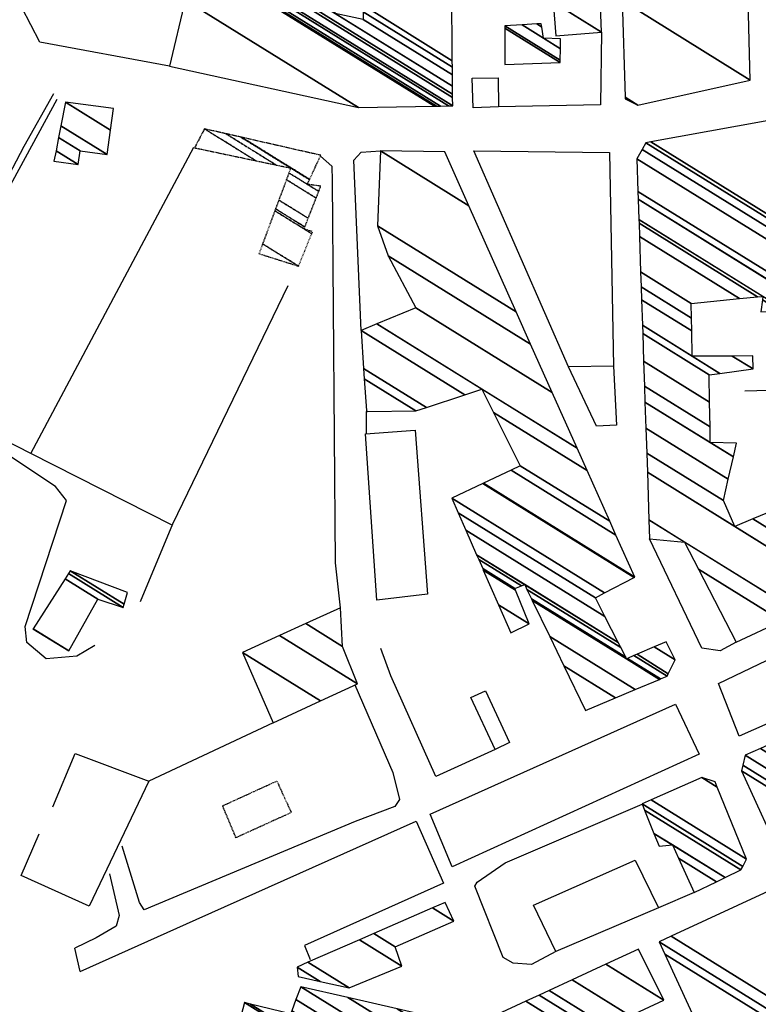
# Model space of a CAD drawing. Extents: x 512724 to 527063, y 4372566 to 4381851.
# Drawn here: x 517203 to 517395, y 4380165 to 4380421 of the extents above; entities that cross this region are included whole.
import ezdxf

# ---------------------------------------------------------------- set-up
doc = ezdxf.new("R2010")
doc.units = 0
doc.header["$MEASUREMENT"] = 0
doc.linetypes.add('HIDDEN', pattern=[0.375, 0.25, -0.125])
for name, color, linetype in [('38', 7, 'CONTINUOUS'), ('46', 7, 'CONTINUOUS'), ('47', 7, 'CONTINUOUS'), ('48', 7, 'CONTINUOUS'), ('49', 7, 'CONTINUOUS'), ('50', 7, 'CONTINUOUS')]:
    doc.layers.add(name, color=color, linetype=linetype)

msp = doc.modelspace()

# ---------------------------------------------------------------- linework, layer by layer
at = {"layer": '38', "color": 7, "linetype": 'Continuous'}
msp.add_lwpolyline([(517222.34, 4380257.9), (517217.71, 4380255.14), (517209.72, 4380254.49), (517204.67, 4380258.66), (517204.21, 4380262.84), (517214.99, 4380295.66), (517212.15, 4380299.29), (517174.39, 4380324.33), (517173.35, 4380329.38), (517203.94, 4380387.75), (517211.66, 4380401.48)], dxfattribs=at)
at = {"layer": '46', "color": 1, "linetype": 'Continuous'}
for p, q in [((517292.96, 4380312.95), (517292.98, 4380318.79)), ((517299.37, 4380250.05), (517296.7, 4380257.1)), ((517389.93, 4380234.33), (517384.56, 4380248.03)), ((517378.23, 4380193.69), (517368.9, 4380189.75)), ((517218.52, 4380173.15), (517217.18, 4380179.26))]:
    msp.add_line(p, q, dxfattribs=at)
for points in [[(517281.02, 4380385.17), (517283.98, 4380382.53), (517284.05, 4380378.71), (517284.82, 4380279.42), (517286.13, 4380267.71)], [(517384.56, 4380248.03), (517424.47, 4380267.18), (517427.42, 4380267.18), (517438.93, 4380257.96), (517438.96, 4380255.98), (517389.91, 4380234.32)], [(517289.99, 4380247.68), (517299.83, 4380224.87), (517301.6, 4380217.91), (517300.34, 4380216.02), (517290.07, 4380212.14), (517235.16, 4380189.16), (517233.97, 4380191.07), (517229.48, 4380205.78)], [(517309.59, 4380214.07), (517373.36, 4380242.66), (517379.48, 4380229.69)], [(517379.48, 4380229.69), (517315.3, 4380200.41), (517309.59, 4380214.07)], [(517342.23, 4380178.36), (517335.89, 4380174.94), (517331.11, 4380175.31), (517328.56, 4380176.83), (517321.2, 4380195.36), (517321.82, 4380196.37), (517329.04, 4380201.42), (517364.67, 4380216.7)], [(517218.52, 4380173.15), (517248.71, 4380186.69), (517305.89, 4380212.25), (517313.04, 4380196.13), (517276.85, 4380179.9), (517278.37, 4380176.24)], [(517226.13, 4380198.55), (517228.71, 4380187.68), (517227.87, 4380184.91), (517222.71, 4380181.93), (517217.18, 4380179.26)]]:
    msp.add_lwpolyline(points, dxfattribs=at)
at = {"layer": '47', "color": 1, "linetype": 'Continuous'}
for points in [[(517327.29, 4380397.96), (517320.78, 4380397.68), (517320.44, 4380405.45), (517327.23, 4380405.47)], [(517320.91, 4380386.53), (517356.18, 4380386.14), (517357.26, 4380330.57), (517345.55, 4380330.33)], [(517295.69, 4380269.68), (517292.72, 4380312.93), (517305.68, 4380313.89), (517308.83, 4380271.23)], [(517326.45, 4380230.87), (517320.16, 4380244.36), (517323.97, 4380246.13), (517330.21, 4380232.68)], [(517336.44, 4380190.44), (517362.86, 4380202.11), (517368.9, 4380189.75), (517342.23, 4380178.36)]]:
    msp.add_lwpolyline(points, close=True, dxfattribs=at)
at = {"layer": '49', "color": 1, "linetype": 'HIDDEN'}
msp.add_lwpolyline([(517255.57, 4380216.23), (517269.69, 4380222.68), (517273.43, 4380214.48), (517259.07, 4380207.95)], close=True, dxfattribs=at)
at = {"layer": '50', "color": 1, "linetype": 'Continuous'}
for points in [[(517241.75, 4380408.54), (517208.05, 4380414.77), (517200.99, 4380428.42), (517237.34, 4380557.2), (517246.84, 4380561.33), (517307.16, 4380532.59)], [(517354.11, 4380417.42), (517353.84, 4380398.45), (517327.29, 4380397.96)], [(517354.11, 4380417.42), (517353.84, 4380398.45), (517327.29, 4380397.96)], [(517205.71, 4380307.8), (517178.04, 4380321.99), (517175.13, 4380331.17), (517212.55, 4380399.98)], [(517242.47, 4380289.24), (517205.71, 4380307.8), (517248.1, 4380387.49)], [(517291.62, 4380339.83), (517289.71, 4380384.07), (517291.58, 4380386.17), (517296.64, 4380386.51)], [(517291.62, 4380339.83), (517289.71, 4380384.07), (517291.58, 4380386.17), (517296.64, 4380386.51)], [(517406.26, 4380364.49), (517407.13, 4380324.49), (517391.39, 4380324.06)], [(517272.54, 4380351.45), (517242.57, 4380289.49), (517234.16, 4380269.28)], [(517357.26, 4380330.57), (517357.98, 4380315.17), (517352.84, 4380314.92), (517345.55, 4380330.33)], [(517357.26, 4380330.57), (517357.98, 4380315.17), (517352.84, 4380314.92), (517345.55, 4380330.33)], [(517389.15, 4380258.77), (517384.97, 4380256.57), (517380.23, 4380257.23), (517366.62, 4380285.68)], [(517389.15, 4380258.77), (517384.97, 4380256.57), (517380.23, 4380257.23), (517366.62, 4380285.68)], [(517326.45, 4380230.87), (517311.05, 4380223.82), (517299.37, 4380250.05)], [(517326.45, 4380230.87), (517311.05, 4380223.82), (517299.37, 4380250.05)], [(517268.77, 4380237.82), (517236.38, 4380222.63), (517220.87, 4380190.16), (517203.15, 4380198.13), (517207.86, 4380208.97)], [(517211.39, 4380215.95), (517217.22, 4380229.8), (517236.38, 4380222.63)], [(517211.39, 4380215.95), (517217.22, 4380229.8), (517236.38, 4380222.63)]]:
    msp.add_lwpolyline(points, dxfattribs=at)

# ---------------------------------------------------------------- meshes
at = {"layer": '47', "color": 1, "linetype": 'Continuous'}
mesh = msp.add_polyface(dxfattribs=at)
corners = [(517342.23, 4380416.46), (517354.11, 4380417.42), (517341.522579, 4380425.224275), (517353.682511, 4380428.91499), (517340.568387, 4380437.045824), (517310.82, 4380455.49), (517259.5, 4380492.17), (517353.497456, 4380433.891021), (517340.155329, 4380442.163219), (517317.952938, 4380455.928833), (517310.669867, 4380460.44438), (517259.5, 4380492.17), (517259.835545, 4380493.849785), (517353.425592, 4380435.823402), (517339.994923, 4380444.150496), (517320.722926, 4380456.099248), (517310.611565, 4380462.368352), (517263.69, 4380491.46), (517260.247421, 4380495.911696), (517353.337381, 4380438.195371), (517339.798027, 4380446.58985), (517324.123047, 4380456.308431), (517310.54, 4380464.73), (517264.137526, 4380493.499808), (517262.042285, 4380504.897038), (517352.952975, 4380448.531873), (517338.94, 4380457.22), (517325.453446, 4380465.581743), (517266.087745, 4380502.388829), (517263.640146, 4380512.896154), (517352.610761, 4380457.733846), (517338.73, 4380466.34), (517267.823908, 4380510.302196), (517267.060213, 4380530.017494), (517351.878285, 4380477.429788), (517337.923209, 4380486.082018), (517271.54, 4380527.24), (517269.27, 4380541.08), (517351.405014, 4380490.155805), (517337.401922, 4380498.837805), (517303.714263, 4380519.724353), (517270.724527, 4380540.698196), (517351.385219, 4380490.68809), (517337.380118, 4380499.371336), (517305.06, 4380519.41), (517280.071862, 4380538.244584), (517351.258007, 4380494.108752), (517337.24, 4380502.8), (517306.49, 4380531.31), (517350.898472, 4380503.776484), (517307.16, 4380532.59), (517350.833934, 4380505.511903), (517336.262187, 4380518.852929), (517350.67, 4380509.92), (517348.81, 4380512.93)]
mesh.append_faces([[corners[k] for k in face] for face in [(0, 0, 1, 2), (2, 1, 3, 4), (5, 5, 9, 10), (4, 3, 7, 8), (6, 11, 17, 12), (10, 9, 15, 16), (8, 7, 13, 14), (12, 17, 23, 18), (16, 15, 21, 22), (14, 13, 19, 20), (18, 23, 28, 24), (22, 21, 26, 27), (20, 19, 25, 26), (24, 28, 32, 29), (27, 25, 30, 31), (29, 32, 36, 33), (31, 30, 34, 35), (33, 36, 40, 37), (35, 34, 38, 39), (37, 40, 44, 41), (39, 38, 42, 43), (41, 44, 47, 45), (43, 42, 46, 47), (45, 46, 49, 48), (48, 49, 51, 50), (50, 51, 53, 52), (52, 53, 54, 54)]], dxfattribs={"vtx0": -1, "vtx2": -1, "color": 1})
mesh = msp.add_polyface(dxfattribs=at)
corners = [(517360.31, 4380400.02), (517360.31, 4380400.02), (517360.295179, 4380400.485208), (517363.61, 4380398.43), (517359.495543, 4380425.58516), (517392.81, 4380404.93), (517356.97, 4380504.86), (517390.795626, 4380483.887912), (517360.53, 4380506.98), (517390.683456, 4380488.284679), (517376.581278, 4380499.090291), (517390.63, 4380490.38), (517388.28, 4380493.34)]
mesh.append_faces([[corners[k] for k in face] for face in [(0, 1, 3, 2), (2, 3, 5, 4), (4, 5, 7, 6), (6, 7, 9, 8), (8, 9, 11, 10), (10, 11, 12, 12)]], dxfattribs={"vtx0": -1, "vtx2": -1, "color": 1})
mesh = msp.add_polyface(dxfattribs=at)
corners = [(517241.75, 4380408.54), (517290.88, 4380397.83), (517245.80159, 4380425.778881), (517310.692131, 4380398.152805), (517248.387607, 4380436.781978), (517264.31, 4380426.91), (517311.246754, 4380398.161841), (517248.46, 4380437.09), (517264.330454, 4380427.250224), (517265.23208, 4380426.691211), (517312.261109, 4380398.178368), (517250.328882, 4380436.576715), (517254.13, 4380434.22), (517264.367864, 4380427.872464), (517266.91848, 4380426.291067), (517314.329633, 4380398.212071), (517254.14, 4380435.53), (517257.431793, 4380433.489069), (517264.44415, 4380429.141366), (517270.357471, 4380425.475072), (517315.43, 4380398.23), (517259.188207, 4380433.100244), (517264.484732, 4380429.816368), (517272.186868, 4380425.040998), (517315.410267, 4380400.403534), (517264.61, 4380431.9), (517277.83395, 4380423.701073), (517315.402593, 4380401.248783), (517280.03, 4380423.18), (517315.383843, 4380403.314037), (517280.382352, 4380425.015168), (517284.81, 4380422.27), (517315.356936, 4380406.277763), (517280.887993, 4380427.648711), (517285.144132, 4380425.00988), (517292.16, 4380420.66), (517315.338736, 4380408.282382), (517281.23, 4380429.43), (517285.370133, 4380426.863093), (517292.123426, 4380422.676011), (517315.323446, 4380409.966487), (517285.56, 4380428.42), (517292.0927, 4380424.369687), (517315.152914, 4380428.750055), (517291.75, 4380443.26), (517315.02, 4380443.39), (517315.02, 4380443.39)]
mesh.append_faces([[corners[k] for k in face] for face in [(0, 0, 1, 2), (2, 1, 3, 4), (4, 5, 8, 7), (5, 3, 6, 9), (7, 8, 13, 11), (9, 6, 10, 14), (11, 12, 16, 16), (12, 13, 18, 17), (14, 10, 15, 19), (17, 18, 22, 21), (19, 15, 20, 23), (21, 22, 25, 25), (23, 20, 24, 26), (26, 24, 27, 28), (28, 27, 29, 30), (30, 31, 34, 33), (31, 29, 32, 35), (33, 34, 38, 37), (35, 32, 36, 39), (37, 38, 41, 41), (39, 36, 40, 42), (42, 40, 43, 44), (44, 43, 46, 45)]], dxfattribs={"vtx0": -1, "vtx2": -1, "color": 1})
mesh = msp.add_polyface(dxfattribs=at)
corners = [(517328.97, 4380409), (517343.4, 4380409.5), (517329.017041, 4380418.41752), (517343.4, 4380409.5), (517329.02, 4380419.01), (517343.408605, 4380410.08898), (517333.457412, 4380419.282638), (517339.01, 4380415.84), (517343.452388, 4380413.085693), (517337.269341, 4380419.516845), (517338.590905, 4380418.697468), (517343.49, 4380415.66), (517338.46, 4380419.59)]
mesh.append_faces([[corners[k] for k in face] for face in [(0, 0, 1, 2), (2, 3, 5, 4), (4, 5, 8, 6), (6, 7, 10, 9), (7, 8, 11, 11), (9, 10, 12, 12)]], dxfattribs={"vtx0": -1, "vtx2": -1, "color": 1})
mesh = msp.add_polyface(dxfattribs=at)
corners = [(517211.72, 4380383.83), (517218.05, 4380382.98), (517212.252154, 4380386.574699), (517218.53, 4380386.52), (517212.91636, 4380390.00049), (517225.55, 4380385.57), (517213.50525, 4380393.037816), (517214.7, 4380399.2), (517226.413906, 4380391.937309), (517214.7, 4380399.2), (517227.17, 4380397.51)]
mesh.append_faces([[corners[k] for k in face] for face in [(0, 0, 1, 2), (2, 1, 3, 4), (4, 3, 5, 6), (6, 5, 8, 9), (7, 8, 10, 10)]], dxfattribs={"vtx0": -1, "vtx2": -1, "color": 1})
mesh = msp.add_polyface(dxfattribs=at)
corners = [(517389.15, 4380258.77), (517366.62, 4380285.68), (517401.025258, 4380264.348536), (517379.354046, 4380277.784816), (517366.62, 4380285.68), (517366.456653, 4380290.55573), (517405.406427, 4380266.40664), (517375.74, 4380284.8), (517366.04046, 4380302.978649), (517388.78, 4380288.88), (517416.569249, 4380271.650501), (517365.873339, 4380307.967048), (517385.82, 4380295.6), (517393.513678, 4380290.829874), (517421.051658, 4380273.756164), (517365.657154, 4380314.419926), (517387.091433, 4380301.130547), (517399.637056, 4380293.352186), (517426.85, 4380276.48), (517365.430429, 4380321.187434), (517382.41, 4380310.66), (517388.424858, 4380306.930752), (517406.058997, 4380295.997482), (517422.68232, 4380285.690924), (517365.290128, 4380325.375262), (517382.341849, 4380314.803094), (517389.25, 4380310.52), (517410.032984, 4380297.634427), (517420.103302, 4380291.390771), (517365.074522, 4380331.810899), (517382.237119, 4380321.169987), (517416.14, 4380300.15), (517364.833411, 4380339.007787), (517382.12, 4380328.29), (517364.761073, 4380341.167012), (517377.74, 4380333.12), (517384.920587, 4380328.667993), (517364.538694, 4380347.804781), (517377.610793, 4380339.700003), (517388.127557, 4380333.179547), (517393.53, 4380329.83), (517364.424964, 4380351.199494), (517377.544713, 4380343.065172), (517393.44, 4380333.21), (517364.296376, 4380355.037725), (517377.47, 4380346.87), (517363.987363, 4380364.261422), (517395.57, 4380344.68), (517390.044504, 4380348.10584), (517363.872298, 4380367.695994), (517400.93, 4380344.72), (517395.972745, 4380347.793528), (517394.726797, 4380348.566022), (517363.838798, 4380368.695936), (517400.913145, 4380345.709621), (517396.09, 4380348.7), (517363.662774, 4380373.950083), (517397.84, 4380352.76), (517400.824582, 4380350.909541), (517363.59404, 4380376.001715), (517398.294125, 4380354.487457), (517400.79, 4380352.94), (517363.31, 4380384.48), (517400.170779, 4380361.626099), (517364.675442, 4380386.85944), (517400.9, 4380364.4), (517365.68, 4380388.61), (517404.627078, 4380364.462582), (517366.977406, 4380388.84544), (517406.26, 4380364.49), (517404.86, 4380395.72)]
mesh.append_faces([[corners[k] for k in face] for face in [(0, 0, 2, 3), (1, 4, 7, 5), (3, 2, 6, 7), (5, 6, 10, 8), (8, 9, 12, 11), (9, 10, 14, 13), (11, 12, 16, 15), (13, 14, 18, 17), (15, 16, 21, 19), (17, 18, 23, 22), (19, 20, 25, 24), (20, 21, 26, 26), (22, 23, 28, 27), (24, 25, 30, 29), (27, 28, 31, 31), (29, 30, 33, 32), (32, 33, 36, 34), (34, 35, 38, 37), (35, 36, 40, 39), (37, 38, 42, 41), (39, 40, 43, 43), (41, 42, 45, 44), (44, 45, 48, 46), (46, 48, 52, 49), (47, 47, 50, 51), (49, 52, 55, 53), (51, 50, 54, 55), (53, 54, 58, 56), (56, 57, 60, 59), (57, 58, 61, 61), (59, 60, 63, 62), (62, 63, 65, 64), (64, 65, 67, 66), (66, 67, 69, 68), (68, 69, 70, 70)]], dxfattribs={"vtx0": -1, "vtx2": -1, "color": 1})
mesh = msp.add_polyface(dxfattribs=at)
corners = [(517349.92, 4380241.05), (517357.762247, 4380244.323446), (517344.317827, 4380252.659066), (517330.51, 4380261.22), (517362.868607, 4380246.454901), (517340.670057, 4380260.218133), (517335.28, 4380263.56), (517327.334879, 4380268.486022), (517360.61, 4380254.46), (517369.235136, 4380249.112365), (517336.122075, 4380269.642658), (517331.761711, 4380272.34611), (517323.376189, 4380277.545183), (517360.412253, 4380254.848633), (517360.863838, 4380254.568648), (517369.491569, 4380249.219403), (517335.93889, 4380270.022263), (517331.62, 4380272.7), (517323.216739, 4380277.910071), (517359.117942, 4380257.392347), (517362.525281, 4380255.279777), (517371.17, 4380249.92), (517334.739889, 4380272.506884), (517333.299637, 4380273.399849), (517322.173096, 4380280.298371), (517358.470367, 4380258.665029), (517363.35654, 4380255.635572), (517371.4977, 4380250.588005), (517334.14, 4380273.75), (517321.650936, 4380281.493294), (517355.007616, 4380265.470386), (517367.801501, 4380257.538101), (517373.25, 4380254.16), (517318.858811, 4380287.882859), (517352.547055, 4380270.306135), (517370.96, 4380258.89), (517316.874783, 4380292.423154), (517352.54, 4380270.32), (517316.869095, 4380292.436172), (517354.934796, 4380271.586591), (517315.22, 4380296.21), (517362.586528, 4380275.633541), (517323.246679, 4380300.02448), (517292.98, 4380318.79), (517362.75, 4380275.72), (517323.418161, 4380300.105973), (517293.279174, 4380318.792323), (517292.967353, 4380318.985654), (517357.870269, 4380286.643326), (517330.629299, 4380303.532888), (517305.86, 4380318.89), (517292.435531, 4380327.21325), (517356.279565, 4380290.204132), (517332.98, 4380304.65), (517308.563332, 4380319.788479), (517292.262167, 4380329.895297), (517350.387361, 4380303.393888), (517326.034191, 4380318.492998), (517318.576875, 4380323.116578), (517291.62, 4380339.83), (517347.796459, 4380309.193649), (517322.98, 4380324.58), (517295.67467, 4380341.509466), (517341.300893, 4380323.734037), (517305.84, 4380345.72), (517335.695619, 4380336.281497), (517298.65, 4380359.25), (517331.951307, 4380344.663176), (517295.86, 4380367.04), (517319.622882, 4380372.260477), (517296.64, 4380386.51), (517313.36, 4380386.28), (517313.36, 4380386.28)]
mesh.append_faces([[corners[k] for k in face] for face in [(0, 0, 1, 2), (3, 3, 6, 7), (2, 1, 4, 5), (7, 6, 11, 12), (5, 4, 9, 10), (12, 11, 17, 18), (10, 8, 13, 16), (8, 9, 15, 14), (18, 17, 23, 24), (16, 13, 19, 22), (14, 15, 21, 20), (24, 23, 28, 29), (22, 19, 25, 28), (20, 21, 27, 26), (29, 25, 30, 33), (26, 27, 32, 31), (33, 30, 34, 36), (31, 32, 35, 35), (36, 34, 37, 38), (38, 37, 39, 40), (40, 39, 41, 42), (43, 43, 46, 47), (42, 41, 44, 45), (47, 46, 50, 51), (45, 44, 48, 49), (51, 50, 54, 55), (49, 48, 52, 53), (55, 54, 58, 59), (53, 52, 56, 57), (59, 58, 61, 62), (57, 56, 60, 61), (62, 60, 63, 64), (64, 63, 65, 66), (66, 65, 67, 68), (68, 67, 69, 70), (70, 69, 72, 71)]], dxfattribs={"vtx0": -1, "vtx2": -1, "color": 1})
mesh = msp.add_polyface(dxfattribs=at)
corners = [(517206.26, 4380262.21), (517206.26, 4380262.21), (517206.299383, 4380262.271637), (517215.56, 4380256.53), (517214.604421, 4380275.269709), (517223.12, 4380269.99), (517215.477081, 4380276.635494), (517229.76, 4380267.78), (517215.94, 4380277.36), (517229.992355, 4380268.647457), (517230.81, 4380271.7)]
mesh.append_faces([[corners[k] for k in face] for face in [(0, 1, 3, 2), (2, 3, 5, 4), (4, 5, 7, 6), (6, 7, 9, 8), (8, 9, 10, 10)]], dxfattribs={"vtx0": -1, "vtx2": -1, "color": 1})
mesh = msp.add_polyface(dxfattribs=at)
corners = [(517268.77, 4380237.82), (517281.03528, 4380243.520606), (517260.73, 4380256.11), (517290.63, 4380247.98), (517270.395528, 4380260.525492), (517290.63, 4380247.98), (517277.182249, 4380263.625862), (517286.74, 4380257.7), (517286.21, 4380267.75)]
mesh.append_faces([[corners[k] for k in face] for face in [(0, 0, 1, 2), (2, 1, 3, 4), (4, 5, 7, 6), (6, 7, 8, 8)]], dxfattribs={"vtx0": -1, "vtx2": -1, "color": 1})
mesh = msp.add_polyface(dxfattribs=at)
corners = [(517398.42, 4380208.09), (517402.42, 4380206.26), (517398.006064, 4380208.996666), (517412.966567, 4380211.445396), (517390.54, 4380225.35), (517414.42, 4380212.16), (517390.870168, 4380226.761035), (517391.49, 4380229.41), (517412.480544, 4380216.395739), (517391.49, 4380229.41), (517395.454691, 4380231.144176), (517409.8, 4380222.25), (517398.323477, 4380232.398998), (517424.37, 4380216.25), (517412.782762, 4380223.434156), (517405.072577, 4380235.351089), (517431.332889, 4380219.06954), (517419.8, 4380226.22), (517410.253367, 4380237.617193), (517423.91, 4380229.15), (517436.677789, 4380221.233895), (517417.85, 4380240.94), (517431.082073, 4380232.736036), (517444.515059, 4380224.407506), (517432.83, 4380233.61), (517446.425103, 4380225.180955), (517428.794236, 4380242.564115), (517452.72, 4380227.73), (517427.48, 4380245.48), (517453.324783, 4380229.456082), (517431.552481, 4380247.280998), (517454.57, 4380233.01), (517442.980529, 4380252.334892), (517446.44, 4380250.19), (517443.58, 4380252.6)]
mesh.append_faces([[corners[k] for k in face] for face in [(0, 0, 1, 2), (2, 1, 3, 4), (4, 3, 5, 6), (6, 5, 8, 9), (7, 8, 11, 10), (10, 11, 14, 12), (12, 14, 17, 15), (13, 13, 16, 17), (15, 16, 20, 18), (18, 19, 21, 21), (19, 20, 23, 22), (22, 23, 25, 24), (24, 25, 27, 26), (26, 27, 29, 28), (28, 29, 31, 30), (30, 31, 33, 32), (32, 33, 34, 34)]], dxfattribs={"vtx0": -1, "vtx2": -1, "color": 1})
mesh = msp.add_polyface(dxfattribs=at)
corners = [(517378.23, 4380193.69), (517384.032048, 4380196.509642), (517374.11461, 4380202.658512), (517369.08, 4380205.78), (517386.251999, 4380197.58848), (517372.54, 4380206.09), (517367.756508, 4380209.055794), (517390.35, 4380199.58), (517365.313357, 4380215.102866), (517364.66, 4380216.72), (517390.831228, 4380200.493684), (517364.66, 4380216.72), (517367.025159, 4380217.769148), (517391.83, 4380202.39), (517380.17, 4380223.6), (517384.205003, 4380221.098274), (517383.65, 4380222.46)]
mesh.append_faces([[corners[k] for k in face] for face in [(0, 0, 1, 2), (3, 3, 5, 6), (2, 1, 4, 5), (6, 4, 7, 8), (8, 7, 10, 11), (9, 10, 13, 12), (12, 13, 15, 14), (14, 15, 16, 16)]], dxfattribs={"vtx0": -1, "vtx2": -1, "color": 1})
mesh = msp.add_polyface(dxfattribs=at)
corners = [(517386.98, 4380142.18), (517386.98, 4380142.18), (517386.317162, 4380143.611582), (517390.11, 4380141.26), (517370.545762, 4380177.674282), (517413.52, 4380151.03), (517369.08, 4380180.84), (517414.761379, 4380152.517275), (517372.245658, 4380182.310955), (517416.65, 4380154.78), (517398.65, 4380194.58)]
mesh.append_faces([[corners[k] for k in face] for face in [(0, 1, 3, 2), (2, 3, 5, 4), (4, 5, 7, 6), (6, 7, 9, 8), (8, 9, 10, 10)]], dxfattribs={"vtx0": -1, "vtx2": -1, "color": 1})
mesh = msp.add_polyface(dxfattribs=at)
corners = [(517275.23, 4380171.88), (517274.96, 4380174.32), (517280.990476, 4380170.581069), (517274.96, 4380174.32), (517277.761701, 4380175.541609), (517288.49, 4380168.89), (517291.18015, 4380181.392372), (517302.2, 4380174.56), (517294.889694, 4380183.009823), (517300.47, 4380179.55), (517310.173629, 4380189.673983), (517315.68, 4380186.26), (517313.49, 4380191.12)]
mesh.append_faces([[corners[k] for k in face] for face in [(0, 0, 2, 3), (1, 2, 5, 4), (4, 5, 7, 6), (6, 7, 9, 8), (8, 9, 11, 10), (10, 11, 12, 12)]], dxfattribs={"vtx0": -1, "vtx2": -1, "color": 1})
mesh = msp.add_polyface(dxfattribs=at)
corners = [(517279.57, 4380103.7), (517300.95, 4380107.13), (517275.545495, 4380122.880943), (517306.18, 4380106.08), (517300.561416, 4380109.563555), (517275.016644, 4380125.401465), (517306.491006, 4380106.213543), (517306.248691, 4380106.36378), (517300.503576, 4380109.925785), (517274.937926, 4380125.77664), (517267.11, 4380130.63), (517309.129893, 4380107.34666), (517306.831539, 4380108.771653), (517300.012804, 4380112.999309), (517274.27, 4380128.96), (517267.613702, 4380133.086944), (517315.134831, 4380109.925131), (517308.157842, 4380114.250906), (517302.74, 4380117.61), (517298.896023, 4380119.993288), (517268.759903, 4380138.677861), (517316.185942, 4380110.37647), (517308.39, 4380115.21), (517303.030432, 4380118.532964), (517298.700541, 4380121.217522), (517268.960536, 4380139.656501), (517320.636278, 4380112.287407), (517304.260103, 4380122.440732), (517297.872881, 4380126.400848), (517269.81, 4380143.8), (517322.63412, 4380113.145264), (517304.812127, 4380124.195006), (517297.501328, 4380128.727744), (517273.490691, 4380143.614481), (517258.24, 4380153.07), (517322.931815, 4380113.273092), (517304.894382, 4380124.456407), (517292.05, 4380132.42), (517297.445964, 4380129.074471), (517274.039144, 4380143.586838), (517259.063654, 4380152.87173), (517258.307472, 4380153.340567), (517323.328517, 4380113.443432), (517305.003995, 4380124.804744), (517292.173618, 4380132.759654), (517292.849319, 4380132.340715), (517297.372186, 4380129.536511), (517274.77, 4380143.55), (517260.161239, 4380152.607518), (517258.397385, 4380153.701118), (517325.383535, 4380114.32584), (517305.571817, 4380126.609223), (517292.813989, 4380134.519151), (517296.99, 4380131.93), (517275.390628, 4380145.321738), (517265.847014, 4380151.238836), (517258.863154, 4380155.56887), (517328.561792, 4380115.690558), (517306.45, 4380129.4), (517293.804377, 4380137.240361), (517276.350482, 4380148.061879), (517274.64054, 4380149.122053), (517259.583506, 4380158.457504), (517329.255545, 4380115.98845), (517308.038428, 4380129.143188), (517294.02056, 4380137.834349), (517276.56, 4380148.66), (517259.740745, 4380159.088038), (517330.020552, 4380116.316938), (517309.79, 4380128.86), (517294.258947, 4380138.489345), (517259.914134, 4380159.783332), (517335.826276, 4380118.809868), (517311.10304, 4380134.13842), (517296.068089, 4380143.460179), (517261.23, 4380165.06), (517336.410046, 4380119.060534), (517311.235067, 4380134.66917), (517296.25, 4380143.96), (517262.855491, 4380164.664793), (517340.139484, 4380120.661924), (517312.078528, 4380138.059883), (517309.07462, 4380139.922323), (517273.24, 4380162.14), (517341.074526, 4380121.063424), (517312.29, 4380138.91), (517273.540949, 4380162.934641), (517344.49, 4380122.53), (517274.64024, 4380165.837264), (517275.91, 4380169.19), (517341.873125, 4380128.292473), (517275.91, 4380169.19), (517288.151719, 4380166.378715), (517352.52, 4380126.47), (517338.852555, 4380134.943897), (517301.009404, 4380163.425974), (517357.389646, 4380128.469891), (517348.471837, 4380133.998985), (517335.68, 4380141.93), (517318.293649, 4380159.456684), (517363.935783, 4380131.158291), (517343.03, 4380144.12), (517320.5, 4380158.95), (517364.771404, 4380131.501468), (517334.446666, 4380165.412224), (517360.95, 4380148.98), (517379.430734, 4380137.521835), (517337.870953, 4380166.998876), (517357.921287, 4380154.56755), (517365.238512, 4380150.030828), (517383.03, 4380139), (517340.495419, 4380168.214929), (517355.6, 4380158.85), (517368.525344, 4380150.83621), (517380.90799, 4380143.158897), (517346.503699, 4380170.998881), (517361.604993, 4380161.63599), (517376.05, 4380152.68), (517355.203465, 4380175.029941), (517370.3, 4380165.67), (517363.75, 4380178.99)]
mesh.append_faces([[corners[k] for k in face] for face in [(0, 0, 1, 2), (2, 1, 4, 5), (5, 4, 8, 9), (3, 3, 6, 7), (10, 10, 14, 15), (9, 8, 13, 14), (7, 6, 11, 12), (15, 13, 19, 20), (12, 11, 16, 17), (20, 19, 24, 25), (18, 18, 22, 23), (17, 16, 21, 22), (25, 24, 28, 29), (23, 21, 26, 27), (29, 28, 32, 33), (27, 26, 30, 31), (34, 34, 40, 41), (33, 32, 38, 39), (31, 30, 35, 36), (41, 40, 48, 49), (39, 37, 44, 47), (37, 38, 46, 45), (36, 35, 42, 43), (49, 48, 55, 56), (47, 44, 52, 54), (45, 46, 53, 53), (43, 42, 50, 51), (56, 55, 61, 62), (54, 52, 59, 60), (51, 50, 57, 58), (62, 61, 66, 67), (60, 59, 65, 66), (58, 57, 63, 64), (67, 65, 70, 71), (64, 63, 68, 69), (71, 70, 74, 75), (69, 68, 72, 73), (75, 74, 78, 79), (73, 72, 76, 77), (79, 78, 82, 83), (77, 76, 80, 81), (83, 82, 85, 86), (81, 80, 84, 85), (86, 84, 87, 88), (88, 87, 90, 91), (89, 90, 94, 92), (92, 94, 98, 95), (93, 93, 96, 97), (95, 98, 101, 99), (97, 96, 100, 101), (99, 100, 103, 102), (102, 103, 106, 104), (104, 105, 108, 107), (105, 106, 110, 109), (107, 108, 112, 111), (109, 110, 114, 113), (111, 112, 116, 115), (113, 114, 117, 117), (115, 116, 119, 118), (118, 119, 120, 120)]], dxfattribs={"vtx0": -1, "vtx2": -1, "color": 1})
at = {"layer": '48', "color": 1, "linetype": 'HIDDEN'}
mesh = msp.add_polyface(dxfattribs=at)
corners = [(517265.04, 4380359.8), (517275.34, 4380356.54), (517265.982443, 4380362.341741), (517276.75, 4380366.24), (517278.748835, 4380365.00071), (517269.17035, 4380370.939428), (517276.947249, 4380366.741718), (517278.95, 4380365.5), (517269.358477, 4380371.446801), (517277.835677, 4380369.001505), (517270.205821, 4380373.732062), (517248.29, 4380387.32), (517250.86, 4380392.25), (517279.897711, 4380374.246448), (517272.172496, 4380379.036126), (517264.231644, 4380383.959501), (517250.86, 4380392.25), (517256.375373, 4380390.995595), (517277.61, 4380377.83), (517280.582111, 4380375.987274), (517272.825247, 4380380.796575), (517269.522766, 4380382.844133), (517260.302271, 4380390.102469), (517278.165664, 4380379.027059), (517280.840805, 4380377.368456), (517281.069398, 4380377.226727), (517273.29, 4380382.05), (517260.629466, 4380390.028052), (517278.211963, 4380379.1268), (517281.11, 4380377.33), (517281.11, 4380385.37)]
mesh.append_faces([[corners[k] for k in face] for face in [(0, 0, 1, 2), (2, 1, 4, 5), (5, 3, 6, 8), (3, 4, 7, 7), (8, 6, 9, 10), (11, 11, 15, 16), (10, 9, 13, 14), (12, 15, 21, 17), (14, 13, 19, 20), (17, 21, 26, 22), (20, 18, 23, 26), (18, 19, 25, 24), (22, 23, 28, 27), (24, 25, 29, 29), (27, 28, 30, 30)]], dxfattribs={"vtx0": -1, "vtx2": -1, "color": 1})

doc.saveas('drawing.dxf')
